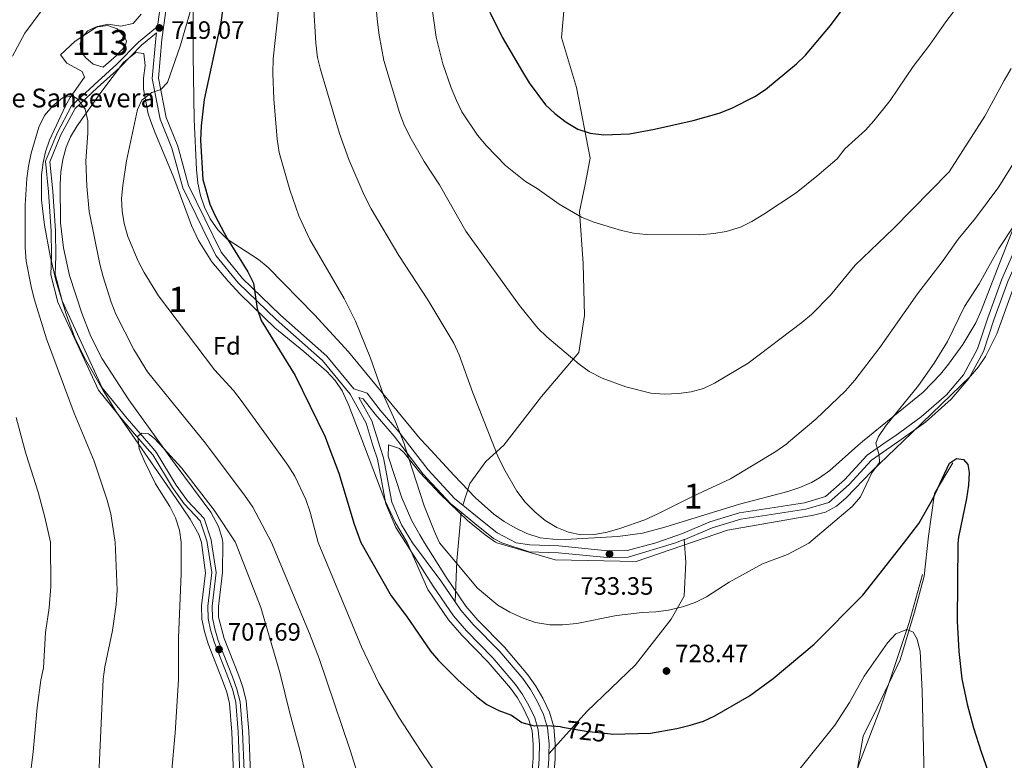
# Model space of a CAD drawing. Extents: x 566644 to 573526, y 724332 to 729030.
# Drawn here: x 567129 to 567522, y 726528 to 726824 of the extents above; entities that cross this region are included whole.
import ezdxf
from ezdxf.enums import TextEntityAlignment as Align

# ---------------------------------------------------------------- set-up
doc = ezdxf.new("R2010")
doc.units = 0
doc.header["$MEASUREMENT"] = 0
doc.linetypes.add('DGN Style 3', pattern=[111.34716600000002, 79.53369, -31.813476])
doc.linetypes.add('DGN Style 5', pattern=[55.673583, 23.860107, -31.813476])
for name, color, linetype in [('Nivel 11', 7, 'Continuous'), ('Nivel 12', 7, 'Continuous'), ('Nivel 21', 7, 'Continuous'), ('Nivel 22', 7, 'Continuous'), ('Nivel 35', 7, 'Continuous'), ('Nivel 37', 7, 'Continuous'), ('Nivel 4', 7, 'Continuous'), ('Nivel 41', 7, 'Continuous'), ('Nivel 43', 7, 'Continuous'), ('Nivel 48', 7, 'Continuous'), ('Nivel 5', 7, 'Continuous'), ('Nivel 51', 7, 'Continuous'), ('Nivel 57', 7, 'Continuous'), ('Nivel 7', 7, 'Continuous')]:
    doc.layers.add(name, color=color, linetype=linetype)
doc.styles.add('Style-arial', font='arial.shx', dxfattribs={"bigfont": 'arialbig.shx'})
doc.styles.add('Style-ariali', font='ariali.shx', dxfattribs={"bigfont": 'arialibig.shx'})
doc.styles.add('Style-arialn', font='arialn.shx', dxfattribs={"bigfont": 'arialnbig.shx'})
doc.styles.add('Style-times', font='times.shx', dxfattribs={"bigfont": 'timesbig.shx'})

# ---------------------------------------------------------------- blocks, each defined once
blk = doc.blocks.new('5PATER')
at = {"layer": 'Nivel 7', "linetype": 'Continuous', "lineweight": 0}
h = blk.add_hatch(color=53, dxfattribs=at)
edge = h.paths.add_edge_path()
edge.add_ellipse((1.001171767711639e-08, 1.001171767711639e-08), major_axis=(-1.095731442372465, -1.110710699892244), ratio=0.9994222409660318, start_angle=0, end_angle=360)

msp = doc.modelspace()

# ---------------------------------------------------------------- linework, layer by layer
at = {"layer": 'Nivel 11', "color": 142, "linetype": 'DGN Style 3', "lineweight": 13}
msp.add_polyline3d([(567489.6950000001, 726602.0760000001, 722.862), (567484.392, 726583.004, 721.0310000000001), (567476.611, 726559.8049999999, 718.974), (567472.639, 726548.101, 718.434), (567464.5660000001, 726526.923, 717.606), (567451.675, 726491.3090000001, 714.839), (567446.2749999999, 726472.081, 713.711), (567439.267, 726454.6969999999, 712.143), (567434.196, 726440.666, 710.736), (567432.04, 726432.861, 710.184), (567431.0689999999, 726427.959, 710.03), (567429.666, 726418.061, 709.748), (567428.507, 726406.1540000001, 709.0070000000001), (567428.0220000001, 726393.913, 708.288), (567428.3600000001, 726383.922, 707.799), (567431.412, 726365.844, 706.1510000000001), (567434.0009999999, 726347.2990000001, 704.62), (567435.8049999999, 726337.476, 704.267), (567437.585, 726329.8910000001, 703.854), (567442.7749999999, 726313.53, 701.99), (567447.294, 726295.0220000001, 700.0260000000001), (567452.584, 726273.379, 698.361)], dxfattribs=at)
at = {"layer": 'Nivel 12', "color": 142, "linetype": 'Continuous', "lineweight": 0, "elevation": 717.635, "flags": 128}
msp.add_lwpolyline([(567171.267, 726816.413), (567172, 726814.9110000001), (567171.4839999999, 726812.923), (567167.963, 726809.219), (567162.6880000001, 726804.534), (567158.7139999999, 726805.8160000001), (567155.7479999999, 726808.334), (567153.7779999999, 726810.8430000001), (567153.5590000001, 726814.084), (567154.3289999999, 726816.568), (567156.5930000001, 726819.038), (567159.5959999999, 726820.5050000001), (567164.585, 726821.2069999999), (567168.31, 726819.9269999999), (567171.267, 726816.413)], dxfattribs=at)
at = {"layer": 'Nivel 21', "color": 7, "linetype": 'Continuous', "lineweight": 0}
for points in [[(567262.6669999999, 726676.2339999999, 727.871), (567251.946, 726689.2960000001, 726.404), (567233.412, 726705.6570000001, 725.644), (567218.3500000001, 726720.244, 724.883), (567209.727, 726730.7849999999, 724.883), (567196.767, 726757.31, 723.363), (567192.4269999999, 726773.0430000001, 723.363), (567187.7990000001, 726784.5449999999, 721.843), (567184.7039999999, 726800.267, 720.322), (567186.091, 726815.699, 718.802), (567188.223, 726830.8759999999, 718.802), (567192.361, 726847.5279999999, 718.802), (567196.533, 726867.9169999999, 719.562), (567202.828, 726902.486, 719.562), (567204.203, 726916.673, 720.322), (567206.538, 726926.865, 720.322), (567210.9140000001, 726942.27, 721.082), (567216.051, 726959.162, 721.082), (567218.9140000001, 726972.588, 721.082), (567221.537, 726987.013, 721.082), (567224.4210000001, 727002.6799999999, 721.843)], [(567183.97, 726818.328, 718.395), (567177.9180000001, 726813.337, 718.395), (567169.3929999999, 726804.4739999999, 717.635), (567160.3130000001, 726796.3030000001, 717.635), (567151.493, 726788.1240000001, 716.115), (567145.842, 726777.5519999999, 714.594), (567141.453, 726766.8630000001, 714.594), (567142.5490000001, 726755.0530000001, 713.8340000000001), (567143.656, 726739.2820000001, 713.8340000000001), (567143.815, 726729.2180000001, 713.8340000000001), (567143.506, 726721.959, 713.8340000000001), (567146.2890000001, 726711.3740000001, 713.0740000000001), (567162.256, 726676.686, 711.553), (567172.199, 726664.3319999999, 710.793), (567182.595, 726652.389, 710.116)], [(567480.256, 726655.3300000001, 729.383), (567490.8049999999, 726662.9680000001, 728.631), (567501.0800000001, 726672.0460000001, 727.871), (567508.1799999999, 726680.307, 727.871), (567513.997, 726691.1680000001, 727.871), (567518.1540000001, 726703.7620000001, 728.631), (567523.7309999999, 726719.037, 729.391), (567530.8489999999, 726735.152, 730.912), (567537.49, 726752.787, 732.432), (567539.6300000001, 726757.73, 732.6510000000001), (567543.994, 726744.6680000001, 733.952), (567550.797, 726725.925, 733.952), (567554.3629999999, 726715.142, 735.4730000000001), (567556.45, 726702.132, 736.993), (567559.95, 726676.723, 736.993), (567562.6640000001, 726656.1440000001, 738.351)], [(567273.0730000001, 726653.283, 727.924), (567269.895, 726663.473, 727.924), (567264.7420000001, 726672.831, 727.871), (567266.48, 726672.271, 727.871), (567271.2050000001, 726666.0800000001, 728.631), (567278.8500000001, 726657.287, 729.391), (567281.8589999999, 726653.3700000001, 729.7860000000001)], [(567273.0730000001, 726653.283, 727.924), (567274.493, 726648.733, 727.924), (567277.818, 726631.0160000001, 727.164), (567281.7220000001, 726622.0120000001, 727.924), (567286.1780000001, 726614.8400000001, 727.924), (567297.497, 726599.5660000001, 728.166), (567303.21, 726591.203, 728.489)], [(567281.8589999999, 726653.3700000001, 729.7860000000001), (567290.442, 726642.2069999999, 730.912), (567301.2550000001, 726630.425, 731.672), (567305.5, 726626.986, 732.33)], [(567394.5760000001, 726616.0419999999, 733.192), (567394.783, 726616.1159999999, 733.192), (567405.7350000001, 726620.727, 733.192), (567417.1710000001, 726624.2620000001, 733.192), (567443.085, 726628.254, 731.672), (567452.301, 726630.8740000001, 730.912), (567460.3800000001, 726638.013, 730.1510000000001), (567469.334, 726647.78, 729.391), (567480.256, 726655.3300000001, 729.383)], [(567182.595, 726652.389, 710.116), (567183.8629999999, 726650.9340000001, 710.033), (567191.7579999999, 726637.837, 710.033), (567196.3219999999, 726631.4709999999, 709.273), (567202.9210000001, 726624.4909999999, 709.273), (567205.7609999999, 726615.977, 709.273), (567205.902, 726614.9610000001, 709.273), (567207.774, 726602.9369999999, 709.165), (567206.1540000001, 726589.48, 708.0740000000001), (567206.25, 726584.7990000001, 708.023), (567207.193, 726580.477, 707.974), (567208.6359999999, 726575.8130000001, 707.78), (567214.317, 726561.267, 707.342), (567216.0260000001, 726556.4299999999, 707.242), (567217.3189999999, 726551.3670000001, 707.148), (567218.2609999999, 726539.4780000001, 706.739), (567219.565, 726508.112, 704.866)], [(567305.5, 726626.986, 732.33), (567311.05, 726622.493, 733.192), (567318.432, 726616.5279999999, 733.192), (567321.834, 726614.787, 733.192), (567332.713, 726611.229, 733.192), (567344.3700000001, 726610.8389999999, 733.3580000000001), (567363.8859999999, 726608.8659999999, 733.3580000000001), (567372.2050000001, 726609.024, 733.325), (567390.753, 726614.683, 733.192), (567394.5760000001, 726616.0419999999, 733.192)], [(567303.21, 726591.203, 728.489), (567305.452, 726587.9240000001, 728.616), (567310.3929999999, 726582.2, 728.689), (567320.9709999999, 726571.4199999999, 728.123), (567330.212, 726560.5900000001, 727.391), (567333.273, 726556.2450000001, 727.099), (567335.9450000001, 726551.6270000001, 726.782), (567338.463, 726546.311, 726.371), (567340.0179999999, 726540.9099999999, 725.885), (567340.6170000001, 726534.533, 725.17), (567340.5419999999, 726530.548, 724.679)], [(567340.5419999999, 726530.548, 724.679), (567340.504, 726528.506, 724.428), (567339.443, 726514.621, 723.03)]]:
    msp.add_polyline3d(points, dxfattribs=at)
at = {"layer": 'Nivel 21', "color": 7, "linetype": 'DGN Style 3', "lineweight": 0}
for points in [[(567372.014, 726894.71, 758.109), (567360.537, 726880.7220000001, 757.846), (567354.2250000001, 726865.3900000001, 757.225), (567350.7820000001, 726844.409, 755.809), (567346.4780000001, 726826.9240000001, 755), (567345.6170000001, 726816.4340000001, 753.469), (567351.6429999999, 726796.5279999999, 751.712), (567357.094, 726768.284, 748.532), (567355.091, 726757.73, 746.939), (567352.7960000001, 726746.966, 745.241), (567354.23, 726726.2450000001, 743.273), (567354.804, 726705.524, 741.575), (567352.5090000001, 726690.723, 740.339), (567337.5889999999, 726673.2309999999, 737.8580000000001), (567325.825, 726657.892, 735.803), (567322.531, 726653.7720000001, 735.8000000000001)], [(567180.3019999999, 726652.3670000001, 710.174), (567170.862, 726663.213, 710.793), (567160.763, 726675.7609999999, 711.553), (567144.642, 726710.784, 713.0740000000001), (567141.753, 726721.771, 713.8340000000001), (567142.071, 726729.2420000001, 713.8340000000001), (567141.913, 726739.2080000001, 713.8340000000001), (567140.811, 726754.912, 713.8340000000001), (567139.6769999999, 726767.129, 714.594), (567144.263, 726778.297, 714.594), (567150.0930000001, 726789.2039999999, 716.115), (567159.1370000001, 726797.591, 717.635), (567168.1799999999, 726805.729, 717.635), (567176.7309999999, 726814.619, 718.395), (567184.3289999999, 726820.8840000001, 718.395), (567185.7990000001, 726831.345, 718.802), (567189.956, 726848.0719999999, 718.802), (567191.618, 726856.196, 718.432)], [(567270.496, 726653.2579999999, 727.924), (567267.615, 726662.5009999999, 727.924), (567261.2280000001, 726674.102, 727.164), (567250.166, 726687.5789999999, 726.404), (567231.7379999999, 726703.8459999999, 725.644), (567216.5320000001, 726718.5719999999, 724.883), (567207.6370000001, 726729.4450000001, 724.883), (567194.4510000001, 726756.433, 723.363), (567190.087, 726772.2520000001, 723.363), (567185.425, 726783.8400000001, 721.843), (567182.217, 726800.1359999999, 720.322), (567183.6410000001, 726815.98, 718.802), (567183.97, 726818.328, 718.395)], [(567475.619, 726655.284, 729.391), (567478.645, 726657.375, 729.391), (567489.1780000001, 726665.0009999999, 728.631), (567499.2239999999, 726673.8770000001, 727.871), (567506.0220000001, 726681.787, 727.871), (567511.598, 726692.1980000001, 727.871), (567515.6969999999, 726704.6159999999, 728.631), (567521.318, 726720.01, 729.391), (567528.4410000001, 726736.1370000001, 730.912)], [(567262.6669999999, 726676.2339999999, 727.871), (567268.054, 726674.497, 727.871), (567273.223, 726667.7239999999, 728.631), (567280.865, 726658.935, 729.391), (567285.1170000001, 726653.402, 729.95)], [(567270.496, 726653.2579999999, 727.924), (567272.0959999999, 726648.1359999999, 727.924), (567275.446, 726630.2890000001, 727.164), (567279.5320000001, 726620.865, 727.924), (567283.2720000001, 726614.845, 727.924), (567294.351, 726597.4880000001, 728.166), (567302.459, 726585.621, 728.616), (567307.618, 726579.645, 728.689), (567318.1880000001, 726568.8729999999, 728.123), (567327.23, 726558.2760000001, 727.391), (567330.094, 726554.2110000001, 727.099), (567332.604, 726549.8729999999, 726.782), (567334.9240000001, 726544.9739999999, 726.371), (567336.297, 726540.206, 725.885), (567336.8430000001, 726534.392, 725.17), (567336.736, 726528.686, 724.428), (567335.679, 726514.848, 723.03)], [(567285.1170000001, 726653.402, 729.95), (567292.436, 726643.8829999999, 730.912), (567303.0419999999, 726632.3260000001, 731.672), (567306.1869999999, 726629.7779999999, 732.167)], [(567306.1869999999, 726629.7779999999, 732.167), (567312.686, 726624.5160000001, 733.192), (567319.8570000001, 726618.7209999999, 733.192), (567327.564, 726614.7779999999, 733.192), (567332.9639999999, 726613.966, 733.192), (567344.5549999999, 726613.578, 733.3580000000001), (567363.9990000001, 726611.612, 733.3580000000001), (567371.8200000001, 726611.7609999999, 733.325), (567382.8200000001, 726614.6950000001, 733.192), (567383.595, 726614.899, 733.192), (567393.842, 726618.5419999999, 733.192), (567404.845, 726623.175, 733.192), (567416.5860000001, 726626.804, 733.192), (567442.53, 726630.801, 731.672), (567451.0220000001, 726633.2150000001, 730.912), (567458.5560000001, 726639.872, 730.1510000000001), (567467.615, 726649.754, 729.391), (567475.619, 726655.284, 729.391)], [(567306.1869999999, 726629.7779999999, 732.167), (567308.979, 726638.399, 732.883), (567315.381, 726647.216, 734.237), (567322.531, 726653.7720000001, 735.8000000000001)], [(567180.3019999999, 726652.3670000001, 710.174), (567182.4480000001, 726649.9040000001, 710.033), (567190.301, 726636.878, 710.033), (567194.9739999999, 726630.3589999999, 709.273), (567201.389, 726623.574, 709.273), (567204.0560000001, 726615.578, 709.273), (567204.1410000001, 726614.9639999999, 709.273), (567206.0279999999, 726602.9070000001, 709.165), (567204.422, 726589.567, 708.0740000000001), (567204.524, 726584.595, 708.023), (567205.5190000001, 726580.037, 707.974), (567207.0020000001, 726575.2420000001, 707.78), (567212.696, 726560.665, 707.342), (567214.369, 726555.9269999999, 707.242), (567215.6070000001, 726551.0830000001, 707.148), (567216.534, 726539.3740000001, 706.739), (567217.842, 726507.9240000001, 704.866)], [(567501.7180000001, 726646.69, 725), (567494.514, 726634.4920000001, 725.047), (567492.1129999999, 726617.415, 725), (567490.3119999999, 726601.463, 724.815), (567486.517, 726587.044, 721.756), (567480.7139999999, 726568.0889999999, 720), (567471.5360000001, 726548.871, 720), (567465.933, 726537.611, 720), (567463.7320000001, 726524.662, 717.462), (567460.531, 726509.0860000001, 715), (567453.128, 726499.5150000001, 715), (567447.325, 726480.186, 715), (567439.138, 726452.1470000001, 711.804), (567433.736, 726435.257, 710), (567430.534, 726419.118, 710), (567427.1329999999, 726406.544, 710), (567426.132, 726394.534, 710), (567428.74, 726375.311, 707.987), (567433.7420000001, 726356.3559999999, 705), (567435.1429999999, 726339.467, 705), (567436.943, 726328.0190000001, 705), (567441.345, 726314.882, 702.884), (567447.7479999999, 726297.6170000001, 700), (567455.737, 726269.05, 697.193)], [(567303.21, 726591.203, 728.489), (567303.7760000001, 726607.635, 730.089), (567304.977, 726620.7660000001, 731.338), (567305.5, 726626.986, 732.33)], [(567340.5419999999, 726530.548, 724.679), (567355.7490000001, 726547.5090000001, 725.9060000000001), (567375.158, 726566.087, 728.506), (567389.3640000001, 726584.291, 729.753), (567394.567, 726593.487, 730.496), (567395.1669999999, 726606.9990000001, 732.09), (567394.5760000001, 726616.0419999999, 733.192)]]:
    msp.add_polyline3d(points, dxfattribs=at)
at = {"layer": 'Nivel 22', "color": 30, "linetype": 'DGN Style 5', "lineweight": 30, "elevation": 725, "flags": 128}
msp.add_lwpolyline([(567346.0590000001, 726541.2479999999), (567355.3910000001, 726539.568), (567365.0900000001, 726538.5190000001)], dxfattribs=at)
at = {"layer": 'Nivel 35', "color": 92, "linetype": 'DGN Style 3', "lineweight": 0, "extrusion": (-0.249481768268828, 0.005402164273537615, 0.9683644272290367), "elevation": -136890.9239375769, "flags": 128}
msp.add_lwpolyline([(-738763.689969044, 534151.0336104704), (-738764.1980881244, 534151.0336104701), (-738763.7402564688, 534152.6686172518)], dxfattribs=at)
at = {"layer": 'Nivel 35', "color": 92, "linetype": 'DGN Style 3', "lineweight": 0}
for points in [[(567291.828, 726653.4680000001, 736.203), (567289.206, 726656.328, 736.006), (567260.55, 726691.023, 733.436), (567247.0819999999, 726705.797, 732.397), (567228.473, 726724.635, 731.1560000000001), (567224.692, 726727.794, 730.951), (567212.1710000001, 726735.977, 730.515), (567208.486, 726739.622, 730.398), (567205.3899999999, 726744.095, 730.342), (567203.1259999999, 726748.673, 730.374), (567201.506, 726753.442, 730.434), (567200.456, 726758.3400000001, 730.464), (567199.872, 726763.8200000001, 730.395), (567198.973, 726783.7609999999, 729.126), (567198.6200000001, 726809.3570000001, 728.423), (567198.6669999999, 726837.3659999999, 727.688), (567199.4280000001, 726853.2, 727.155), (567200.4070000001, 726863.1370000001, 726.6), (567202.483, 726879.01, 725.8340000000001), (567205.348, 726898.8030000001, 725.696), (567207.4410000001, 726910.415, 725.8340000000001), (567214.9240000001, 726945.534, 726.594), (567222.3929999999, 726979.0959999999, 728.115), (567230.2679999999, 727022.929, 728.875)], [(567555.5290000001, 726991.756, 752.957), (567559.588, 726982.351, 752.77), (567560.9439999999, 726977.605, 752.6220000000001), (567561.142, 726974.44, 752.441), (567559.781, 726954.6070000001, 750.241), (567558.592, 726933.321, 749.448), (567559.5719999999, 726885.6699999999, 746.817), (567559.4450000001, 726867.3160000001, 745.514), (567558.6669999999, 726857.3759999999, 744.388), (567556.858, 726846.4979999999, 743.319), (567550.6969999999, 726819.7749999999, 741.798), (567544.9569999999, 726795.456, 741.211), (567540.078, 726778.0320000001, 740.029), (567535.067, 726763.932, 738.976), (567520.676, 726726.95, 736.145), (567512.923, 726707.0860000001, 734.957), (567510.899, 726702.534, 734.686), (567505.827, 726693.915, 734.267), (567500.0660000001, 726686.0160000001, 734.2330000000001), (567496.8800000001, 726682.131, 734.36), (567489.959, 726674.9450000001, 734.7760000000001), (567465.723, 726655.186, 736.355)], [(567177.8470000001, 726825.6810000001, 723.519), (567174.699, 726821.973, 723.519), (567169.763, 726821.01, 723.519), (567164.6880000001, 726821.7390000001, 723.519), (567160.365, 726820.8589999999, 723.519), (567151.5689999999, 726814.9680000001, 723.519), (567145.625, 726809.4720000001, 723.519), (567148.156, 726806.1939999999, 723.335), (567154.307, 726802.8319999999, 722.963), (567155.1980000001, 726800.665, 722.759), (567149.5120000001, 726792.5419999999, 722.201), (567147.6200000001, 726789.213, 721.999), (567141.3200000001, 726775.5249999999, 721.429), (567139.679, 726770.7949999999, 721.316), (567138.6939999999, 726766.564, 721.239), (567138.0889999999, 726761.604, 721.2), (567138.092, 726751.561, 721.269), (567139.2790000001, 726741.5519999999, 721.279), (567141.537, 726729.342, 721.005), (567143.744, 726719.6030000001, 720.743), (567147.862, 726705.9780000001, 720.331), (567151.392, 726696.6359999999, 720.028), (567155.1089999999, 726688.878, 719.718), (567162.547, 726675.8300000001, 719.048), (567167.798, 726667.355, 718.565), (567178.111, 726652.345, 717.706)], [(567186.9539999999, 726652.432, 715.378), (567172.8859999999, 726671.895, 716.067), (567162.2649999999, 726688.189, 716.678), (567157.7320000001, 726697.081, 717.224), (567154.1259999999, 726706.3929999999, 717.905), (567149.2949999999, 726721.5190000001, 718.556), (567146.79, 726732.548, 718.958), (567145.6059999999, 726742.5050000001, 719.323), (567145.51, 726757.794, 719.968), (567145.807, 726762.7960000001, 720.293), (567146.517, 726767.753, 720.647), (567147.8500000001, 726772.615, 720.987), (567149.685, 726776.7390000001, 721.239), (567152.3189999999, 726781.1359999999, 721.482), (567161.7620000001, 726794.425, 722.2090000000001), (567170.8200000001, 726806.439, 722.759), (567175.756, 726810.5020000001, 722.734), (567178.95, 726810.101, 722.759), (567179.4950000001, 726805.247, 723.004), (567178.8119999999, 726800.1400000001, 723.2760000000001), (567178.8189999999, 726795.7790000001, 723.519), (567180.652, 726785.966, 724.105), (567181.507, 726783.298, 724.28), (567183.3319999999, 726778.6329999999, 724.871), (567188.9979999999, 726764.99, 727.7090000000001), (567190.8500000001, 726760.4169999999, 728.0790000000001), (567197.9140000001, 726741.4140000001, 728.081), (567200.679, 726735.362, 728.081), (567206.0930000001, 726726.9340000001, 728.081), (567212.5290000001, 726719.1359999999, 728.081), (567217.348, 726713.9439999999, 728.2090000000001), (567231.196, 726700.6370000001, 729.601), (567242.7720000001, 726691.132, 730.282), (567251.798, 726683.2479999999, 730.823), (567255.233, 726679.581, 731.014), (567258.04, 726675.467, 731.115), (567260.6699999999, 726669.6159999999, 731.121), (567266.9099999999, 726653.2220000001, 731.121)], [(567481.9299999999, 726655.3459999999, 734.039), (567493.2080000001, 726666.244, 733.238), (567508.7779999999, 726681.283, 733.402), (567512.0760000001, 726685.007, 733.614), (567514.8659999999, 726689.142, 733.8720000000001), (567519.3049999999, 726698.233, 734.4350000000001), (567537.419, 726748.5930000001, 736.443), (567541.0719999999, 726746.4280000001, 736.429), (567542.9720000001, 726742.9369999999, 736.443), (567547.611, 726728.663, 737.015), (567551.4439999999, 726713.5530000001, 737.479), (567554.78, 726698.9410000001, 737.885), (567556.118, 726691.1840000001, 738.089), (567560.0900000001, 726660.629, 738.965), (567560.817, 726656.1259999999, 739.356)], [(567266.9099999999, 726653.2220000001, 731.121), (567275.0530000001, 726631.8360000001, 731.121), (567279.308, 726622.7779999999, 731.121), (567284.057, 726614.844, 731.121), (567292.264, 726596.1089999999, 731.363), (567300.4739999999, 726584.094, 731.813), (567305.777, 726577.95, 731.886), (567316.342, 726567.1840000001, 731.32), (567325.253, 726556.7409999999, 730.588), (567327.986, 726552.862, 730.296), (567330.388, 726548.71, 729.979), (567332.577, 726544.087, 729.568), (567333.8289999999, 726539.7390000001, 729.082), (567334.3400000001, 726534.298, 728.367), (567334.237, 726528.804, 727.625), (567333.183, 726514.997, 726.227)], [(567338.1599999999, 726552.79, 730.998), (567335.381, 726557.5930000001, 731.315), (567332.189, 726562.1240000001, 731.607), (567322.8160000001, 726573.108, 732.339), (567312.233, 726583.8940000001, 732.905), (567307.436, 726589.45, 732.832), (567299.534, 726601.0150000001, 732.3820000000001), (567290.973, 726614.8330000001, 732.14), (567289.003, 726617.9990000001, 731.99), (567285.9180000001, 726623.5349999999, 731.881), (567281.8770000001, 726632.743, 731.881), (567276.456, 726649.298, 731.881), (567276.531, 726653.317, 731.881)], [(567278.115, 726653.3330000001, 732.289), (567280.878, 726652.473, 733.004), (567282.7409999999, 726650.655, 733.402), (567288.9920000001, 726642.8670000001, 734.04), (567297.3019999999, 726634.074, 734.706), (567308.125, 726623.723, 735.494), (567315.1030000001, 726617.9480000001, 735.909), (567319.2550000001, 726615.0900000001, 736.112), (567319.777, 726614.79, 736.04), (567343.0279999999, 726607.963, 735.735), (567375.4240000001, 726607.3589999999, 735.682), (567411.845, 726619.835, 735.682), (567446.1159999999, 726625.865, 735.682), (567450.9890000001, 726627.0689999999, 735.682), (567455.3530000001, 726629.446, 735.682), (567459.176, 726632.79, 735.6030000000001), (567469.507, 726643.341, 734.922), (567481.9299999999, 726655.3459999999, 734.039)], [(567465.723, 726655.186, 736.355), (567463.8570000001, 726653.665, 736.477), (567452.6300000001, 726643.7010000001, 736.993), (567448.602, 726640.7350000001, 737.139), (567445.3500000001, 726638.8870000001, 737.237), (567440.696, 726636.8700000001, 737.36), (567435.9510000001, 726635.2490000001, 737.4830000000001), (567416.6440000001, 726630.1980000001, 737.965), (567386.7790000001, 726621, 738.687), (567377.9780000001, 726618.6170000001, 738.784), (567368.05, 726617.244, 738.581), (567347.068, 726616.159, 737.819), (567342.095, 726616.2150000001, 737.619), (567337.1229999999, 726616.835, 737.42), (567331.817, 726618.44, 737.237), (567327.067, 726620.696, 737.158), (567322.702, 726623.311, 737.186), (567318.6540000001, 726626.2339999999, 737.267), (567311.2309999999, 726632.8, 737.384), (567302.6950000001, 726641.6229999999, 737.017), (567291.828, 726653.4680000001, 736.203)], [(567178.111, 726652.345, 717.706), (567191.7579999999, 726632.49, 716.569), (567197.4140000001, 726624.2860000001, 716.734), (567200.8589999999, 726618.085, 716.678), (567201.9780000001, 726614.967, 716.494), (567203.504, 726602.862, 716.386), (567201.9180000001, 726589.6910000001, 715.295), (567202.0290000001, 726584.2990000001, 715.244), (567203.0989999999, 726579.399, 715.195), (567204.6399999999, 726574.416, 715.001), (567210.352, 726559.7930000001, 714.563), (567211.9739999999, 726555.199, 714.463), (567213.131, 726550.6710000001, 714.369), (567214.038, 726539.223, 713.96), (567215.351, 726507.6510000001, 712.087)], [(567222.0549999999, 726508.3840000001, 711.053), (567220.756, 726539.628, 712.926), (567219.794, 726551.7779999999, 713.335), (567218.4199999999, 726557.1570000001, 713.429), (567216.6599999999, 726562.138, 713.529), (567210.997, 726576.638, 713.967), (567208.744, 726585.0930000001, 714.21), (567208.6570000001, 726589.355, 714.261), (567210.297, 726602.98, 715.352), (567210.4310000001, 726614.9539999999, 715.46), (567210.1429999999, 726616.4950000001, 715.527), (567208.6529999999, 726621.327, 715.744), (567205.612, 726627.0719999999, 715.917), (567191.463, 726646.196, 715.157), (567186.9539999999, 726652.432, 715.378)], [(567341.9380000001, 726514.4709999999, 727.246), (567343.0020000001, 726528.3870000001, 728.644), (567343.119, 726534.6259999999, 729.386), (567342.4850000001, 726541.3759999999, 730.101), (567340.8090000001, 726547.1969999999, 730.587), (567338.1599999999, 726552.79, 730.998)]]:
    msp.add_polyline3d(points, dxfattribs=at)
at = {"layer": 'Nivel 4', "color": 30, "linetype": 'Continuous', "lineweight": 30, "flags": 128}
for points, elevation in [([(567232.4210000001, 726995.467), (567229.0320000001, 726974.797), (567221.6740000001, 726939.1089999999), (567219.943, 726923.5519999999), (567217.446, 726907.6410000001), (567214.446, 726881.5260000001), (567212.341, 726844.4410000001), (567211.149, 726833.122), (567209.679, 726822.361), (567202.994, 726791.659), (567201.7490000001, 726781.1499999999), (567201.544, 726775.4820000001), (567202.5109999999, 726759.801), (567205.2069999999, 726749.9909999999), (567207.382, 726745.2409999999), (567212.1810000001, 726736.1869999999), (567220.459, 726722.936), (567222.6939999999, 726718.4610000001), (567224.1769999999, 726708.209), (567225.6840000001, 726703.439), (567239.361, 726681.574), (567251.267, 726657.0249999999), (567252.7660000001, 726653.0819999999)], 725), ([(567316.967, 726826.5549999999), (567321.9110000001, 726816.601), (567329.9809999999, 726802.784), (567332.7509999999, 726798.3389999999), (567339.2660000001, 726789.5290000001), (567342.8940000001, 726786.091), (567347.4299999999, 726782.5970000001), (567352.173, 726779.8759999999), (567357.0549999999, 726778.199), (567362.47, 726777.6270000001), (567372.7919999999, 726778.0549999999), (567382.663, 726779.8459999999), (567398.0889999999, 726783.31), (567408.5220000001, 726786.2180000001), (567413.6340000001, 726788.2609999999), (567422.8189999999, 726792.9439999999), (567426.996, 726795.6950000001), (567439.3300000001, 726805.9839999999), (567442.935, 726809.4480000001), (567452.942, 726821.165), (567462.8389999999, 726834.568)], 750), ([(567252.7660000001, 726653.0819999999), (567256.7509999999, 726642.608), (567262.885, 726622.2779999999), (567265.554, 726614.871), (567277.6470000001, 726593.561), (567283.689, 726585.4950000001), (567293.307, 726571.608), (567296.514, 726567.7720000001), (567304.1740000001, 726560.1499999999), (567311.8430000001, 726553.368), (567315.8119999999, 726550.328), (567320.585, 726547.844), (567325.5989999999, 726546.01), (567329.8219999999, 726543.0419999999), (567334.649, 726541.7239999999), (567339.825, 726541.828), (567345.091, 726541.422), (567346.0590000001, 726541.2479999999)], 725), ([(567365.0900000001, 726538.5190000001), (567365.777, 726538.4450000001), (567381.1300000001, 726538.8300000001), (567391.5959999999, 726540.682), (567396.8999999999, 726541.9850000001), (567402.257, 726543.612), (567406.8060000001, 726545.686), (567420.6840000001, 726553.74), (567430.077, 726560.604), (567446.479, 726574.3289999999), (567465.817, 726593.902), (567482.111, 726614.5449999999), (567488.1939999999, 726622.531), (567493.6070000001, 726632.0050000001), (567500.4979999999, 726646.5819999999), (567503.257, 726648.385), (567506.0619999999, 726648.033), (567507.7420000001, 726646.0590000001), (567508.3, 726642.788), (567507.9750000001, 726637.798), (567507.2150000001, 726632.422), (567504.0149999999, 726617.033), (567503.784, 726614.513), (567503.5419999999, 726583.4950000001), (567504.199, 726571.439), (567505.425, 726560.4890000001), (567507.46, 726550.3470000001), (567510.064, 726540.967), (567513.0419999999, 726531.4169999999), (567518.571, 726515.8289999999)], 725)]:
    msp.add_lwpolyline(points, dxfattribs=dict(at, elevation=elevation))
at = {"layer": 'Nivel 5', "color": 30, "linetype": 'Continuous', "lineweight": 0, "flags": 128}
for points, elevation in [([(567268.9890000001, 727029.7050000001), (567267.213, 726977.1159999999), (567263.686, 726935.3910000001), (567262.179, 726925.379), (567256.8800000001, 726898.165), (567254.746, 726888.125), (567250.7039999999, 726872.557), (567249.6089999999, 726867.1470000001), (567248.31, 726856.8929999999), (567246.7660000001, 726840.507), (567246.584, 726829.916), (567247.4920000001, 726814.206), (567248.2239999999, 726808.5179999999), (567249.4040000001, 726803.659), (567256.952, 726778.067), (567260.781, 726767.719), (567266.821, 726753.507), (567269.6780000001, 726748.047), (567280.74, 726729.399), (567292.203, 726711.7930000001), (567302.622, 726694.3929999999), (567304.7080000001, 726689.848), (567310.25, 726674.638), (567318.4820000001, 726653.7320000001)], 735), ([(567250.652, 727020.1610000001), (567251.027, 726983.1599999999), (567249.7890000001, 726961.527), (567246.9280000001, 726934.321), (567243.9750000001, 726918.4140000001), (567242.26, 726903.3360000001), (567239.77, 726887.0419999999), (567237.03, 726865.909), (567233.922, 726839.8049999999), (567230.5800000001, 726807.885), (567230.3729999999, 726802.1030000001), (567230.7919999999, 726792.02), (567232.1570000001, 726775.9010000001), (567232.9569999999, 726770.538), (567237.1340000001, 726755.6100000001), (567240.7390000001, 726745.21), (567245.2220000001, 726735.767), (567258.872, 726712.247), (567263.338, 726703.1769999999), (567269.331, 726688.4680000001), (567274.5760000001, 726673.7110000001), (567279.1910000001, 726663.4099999999), (567282.8929999999, 726653.973), (567283.0819999999, 726653.382)], 730), ([(567289.7550000001, 726858.273), (567295.6070000001, 726816.5959999999), (567298.288, 726805.952), (567301.578, 726796.3389999999), (567303.639, 726791.2749999999), (567305.7949999999, 726786.7609999999), (567312.068, 726777.4850000001), (567315.6200000001, 726773.2069999999), (567323.1880000001, 726765.3019999999), (567331.1680000001, 726758.9709999999), (567335.8389999999, 726756.1740000001), (567344.729, 726749.9539999999), (567353.6030000001, 726744.7860000001), (567358.4920000001, 726742.696), (567369.513, 726739.4750000001), (567374.3929999999, 726738.3870000001), (567379.3629999999, 726737.756), (567400.712, 726737.6880000001), (567406.3330000001, 726738.2239999999), (567411.2579999999, 726739.075), (567417.0090000001, 726740.7139999999), (567421.53, 726742.987), (567426.3200000001, 726745.878), (567439.264, 726754.51), (567447.5519999999, 726761.095), (567455.5830000001, 726768.074), (567458.6300000001, 726772.0419999999), (567466.9839999999, 726779.398), (567470.304, 726783.1359999999)], 745), ([(567470.304, 726783.1359999999), (567476.797, 726791.2409999999), (567485.8940000001, 726804.889), (567492.5020000001, 726813.3829999999), (567498.986, 726822.662), (567502.01, 726826.6429999999), (567509.2220000001, 726835.0419999999), (567527.868, 726860.274)], 745), ([(567126.5079999999, 726808.997), (567131.4580000001, 726818.2150000001), (567137.8870000001, 726827)], 720), ([(567197.737, 726828.0220000001), (567193.462, 726812.9739999999), (567188.3670000001, 726798.523), (567185.6640000001, 726795.74), (567182.1259999999, 726794.531), (567178.1669999999, 726791.4839999999), (567176.382, 726787.662), (567171.952, 726767.2690000001), (567170.5020000001, 726757.345), (567170.0490000001, 726752.1300000001), (567170.26, 726747.1340000001), (567171.1140000001, 726742.172), (567172.49, 726736.9709999999), (567176.612, 726727.1240000001), (567178.976, 726722.7180000001), (567184.7420000001, 726713.375), (567207.1240000001, 726683.8600000001), (567214.7350000001, 726675.577), (567217.808, 726671.6329999999), (567231.3049999999, 726652.8700000001)], 720), ([(567271.635, 726828.135), (567272.1529999999, 726822.533), (567272.7649999999, 726817.379), (567274.713, 726807.2509999999), (567280.9720000001, 726786.4809999999), (567282.726, 726781.7990000001), (567285.0889999999, 726776.946), (567290.8500000001, 726766.9310000001), (567296.9029999999, 726757.602), (567307.379, 726739.156), (567328.774, 726709.5490000001), (567336.216, 726700.494), (567339.733, 726696.939), (567352.605, 726686.0430000001), (567356.6669999999, 726683.1300000001), (567361.827, 726680.473), (567371.2390000001, 726676.9739999999), (567381.301, 726674.48), (567386.7450000001, 726674.1059999999), (567392.3330000001, 726674.317), (567397.3030000001, 726675.0549999999), (567402.212, 726676.3160000001), (567406.7080000001, 726678.503), (567420.068, 726686.5360000001), (567441.5689999999, 726702.665), (567445.3899999999, 726705.8910000001), (567452.902, 726713.663), (567462.8, 726725.517), (567478.091, 726740.2069999999), (567500.348, 726762.827), (567514.483, 726785.064), (567522.209, 726799.321), (567525.1059999999, 726804.1000000001)], 740), ([(567157.0349999999, 726652.1370000001), (567151.0460000001, 726666.494), (567140.122, 726696.1259999999), (567135.1370000001, 726712.156), (567133.935, 726717.0090000001), (567132.0120000001, 726727.1680000001), (567131.5050000001, 726732.642), (567131.496, 726749.5430000001), (567132.1799999999, 726760.115), (567132.8330000001, 726765.071), (567133.939, 726770.219), (567136.94, 726780.7080000001), (567139.202, 726785.2579999999), (567142.568, 726789.2110000001), (567146.4990000001, 726792.2990000001), (567150.375, 726793.1229999999), (567152.5179999999, 726791.797), (567155.486, 726787.852), (567156.619, 726783.2050000001), (567156.575, 726778.2050000001), (567155.8200000001, 726767.2779999999), (567156.1840000001, 726757.088), (567157.1059999999, 726746.9580000001), (567161.4070000001, 726726.02), (567162.6980000001, 726720.983), (567165.827, 726710.787), (567167.7339999999, 726705.99), (567174.8670000001, 726691.881), (567180.3500000001, 726682.96), (567203.4410000001, 726654.652), (567204.966, 726652.6100000001)], 715), ([(567436.145, 726654.8940000001), (567447.0320000001, 726664.1699999999), (567458.9709999999, 726675.422), (567462.5959999999, 726679.675), (567472.6570000001, 726692.7720000001), (567487.676, 726714.185), (567497.4569999999, 726726.908), (567503.8740000001, 726735.913), (567510.8729999999, 726744.273), (567520.1570000001, 726756.861), (567534.4480000001, 726780.04)], 735), ([(567471.307, 726655.2409999999), (567472.105, 726657.2050000001), (567474.9369999999, 726661.325), (567488.1030000001, 726677.52), (567494.315, 726686.4539999999), (567499.618, 726695.0900000001), (567506.415, 726709.037), (567512.301, 726718.092), (567520.1359999999, 726732.1910000001), (567525.875, 726740.925), (567529.311, 726742.9469999999), (567531.8530000001, 726742.402), (567533.922, 726740.162), (567534.611, 726736.8910000001), (567534.565, 726731.8630000001), (567533.7509999999, 726721.422), (567530.3530000001, 726701.104), (567527.3629999999, 726679.817), (567525.9780000001, 726663.8030000001), (567525.855, 726655.78)], 730), ([(567131.402, 726651.8829999999), (567128.013, 726664.7790000001)], 720), ([(567177.067, 726652.335), (567176.5349999999, 726657.392), (567178.138, 726658.54), (567180.7479999999, 726658.3200000001), (567183.212, 726656.4040000001), (567186.8470000001, 726652.4310000001)], 710), ([(567231.3049999999, 726652.8700000001), (567236.3970000001, 726645.7949999999), (567239.1810000001, 726641.358), (567243.531, 726632.048), (567245.331, 726627.044), (567248.51, 726614.8970000001), (567265.7649999999, 726573.2620000001), (567272.726, 726558.8030000001), (567280.6100000001, 726545.146), (567289.5260000001, 726531.4469999999), (567296.004, 726522.122)], 720), ([(567283.0819999999, 726653.382), (567290.7930000001, 726629.592), (567294.73, 726619.591), (567296.9210000001, 726614.824), (567312.105, 726596.621), (567320.156, 726589.94), (567325.0009999999, 726587.068), (567330.317, 726584.6740000001), (567335.226, 726583.041), (567340.935, 726582.0320000001), (567345.935, 726582.081), (567351.6980000001, 726582.648), (567367.5860000001, 726585.7919999999), (567377.8330000001, 726586.979), (567383.308, 726587.21), (567388.2579999999, 726587.9110000001), (567393.8360000001, 726589.24), (567398.9850000001, 726590.9639999999), (567403.4380000001, 726593.2380000001), (567412.446, 726599.0449999999), (567425.841, 726606.375), (567435.7960000001, 726610.158), (567444.3360000001, 726614.602), (567461.663, 726629.2860000001), (567464.878, 726633.1159999999), (567469.4909999999, 726642.666), (567472.467, 726646.8189999999), (567472.429, 726649.7579999999), (567471.0320000001, 726654.5630000001), (567471.307, 726655.2409999999)], 730), ([(567318.4820000001, 726653.7320000001), (567320.2209999999, 726649.321), (567322.5220000001, 726644.466), (567327.797, 726635.338), (567331.132, 726630.979), (567334.9809999999, 726627.1400000001), (567339.06, 726623.6680000001), (567343.744, 726620.8770000001), (567348.429, 726619.006), (567353.3189999999, 726617.949), (567358.7069999999, 726618.037), (567363.78, 726618.9909999999), (567368.882, 726620.4510000001), (567378.8589999999, 726624.013), (567383.7309999999, 726626.1880000001), (567398.128, 726633.381), (567413.077, 726640.291), (567431.135, 726651.162), (567435.4739999999, 726654.3219999999), (567436.145, 726654.8940000001)], 735), ([(567126.2690000001, 726345.1769999999), (567135.5549999999, 726364.355), (567137.494, 726369.2690000001), (567146.443, 726395.4510000001), (567147.7609999999, 726400.963), (567150.503, 726432.9199999999), (567153.575, 726456.067), (567156.926, 726475.365), (567159.8289999999, 726497.9240000001), (567160.935, 726514.507), (567160.9909999999, 726522.23), (567162.729, 726560.381), (567163.317, 726565.354), (567166.396, 726579.7409999999), (567167.925, 726590.1340000001), (567168.2220000001, 726595.8300000001), (567167.423, 726615.0190000001), (567167.365, 726615.8), (567165.6980000001, 726626.3289999999), (567164.311, 726631.7620000001), (567159.033, 726647.3530000001), (567157.0349999999, 726652.1370000001)], 715), ([(567127.922, 726488.8859999999), (567132.8870000001, 726516.212), (567134.7609999999, 726531.368), (567136.324, 726549.0959999999), (567137.8430000001, 726559.997), (567138.8670000001, 726564.8940000001), (567139.717, 726578.932), (567141.0970000001, 726588.8330000001), (567141.834, 726597.371), (567141.638, 726615.058), (567139.4480000001, 726624.953), (567136.7180000001, 726635.02), (567131.8929999999, 726650.0179999999), (567131.402, 726651.8829999999)], 720), ([(567189.8929999999, 726522.706), (567191.4280000001, 726538.986), (567192.754, 726560.044), (567192.7379999999, 726576.8090000001), (567193.848, 726602.247), (567193.8, 726614.979), (567193.1950000001, 726619.808), (567191.5430000001, 726624.7860000001), (567189.24, 726629.2250000001), (567183.504, 726638.378), (567179.064, 726647.588), (567177.067, 726652.335)], 710), ([(567186.8470000001, 726652.4310000001), (567193.881, 726644.7479999999), (567206.9169999999, 726627.8459999999), (567215.4210000001, 726615.1640000001), (567215.5390000001, 726614.9469999999), (567225.584, 726589.0249999999), (567233.193, 726563.058), (567237.162, 726546.7749999999), (567241.5349999999, 726530.601), (567245.0819999999, 726515.1229999999), (567249.2339999999, 726499.8589999999), (567254.2450000001, 726484.946), (567267.1939999999, 726453.423), (567272.689, 726442.1880000001), (567281.314, 726422.0959999999), (567286.8030000001, 726410.756), (567293.703, 726395.24), (567301.21, 726379.939), (567305.1780000001, 726370.6599999999), (567312.703, 726349.6699999999), (567317.1340000001, 726333.1229999999), (567322.318, 726317.4469999999), (567326.6399999999, 726302.1300000001), (567332.064, 726285.932)], 710), ([(567204.966, 726652.6100000001), (567219.0419999999, 726633.787), (567222.405, 726628.9450000001), (567229.8970000001, 726614.925), (567245.0179999999, 726578.635), (567248.912, 726568.6100000001), (567261.22, 726532.004), (567270.973, 726501.0020000001)], 715), ([(567440.6599999999, 726524.615), (567454.74, 726542.0179999999), (567460.5079999999, 726551.0190000001), (567466.3570000001, 726561.5449999999), (567475.6540000001, 726574.8300000001), (567479.02, 726578.49), (567483.3759999999, 726580.1599999999), (567485.9369999999, 726579.091), (567487.5149999999, 726576.2760000001), (567488.703, 726571.416), (567489.5220000001, 726555.673), (567490.297, 726521.0549999999)], 720)]:
    msp.add_lwpolyline(points, dxfattribs=dict(at, elevation=elevation))
at = {"layer": 'Nivel 51', "color": 142, "linetype": 'Continuous', "lineweight": 0, "elevation": 717.635, "flags": 128}
msp.add_lwpolyline([(567171.267, 726816.413), (567168.31, 726819.9269999999), (567164.585, 726821.2069999999), (567159.5959999999, 726820.5050000001), (567156.5930000001, 726819.038), (567154.3289999999, 726816.568), (567153.5590000001, 726814.084), (567153.7779999999, 726810.8430000001), (567155.7479999999, 726808.334), (567158.7139999999, 726805.8160000001), (567162.6880000001, 726804.534), (567167.963, 726809.219), (567171.4839999999, 726812.923), (567172, 726814.9110000001)], close=True, dxfattribs=at)
at = {"layer": 'Nivel 57', "color": 92, "linetype": 'DGN Style 3', "lineweight": 0}
for points in [[(567198.6669999999, 726837.3659999999, 727.688), (567198.6200000001, 726809.3570000001, 728.423), (567198.973, 726783.7609999999, 729.126), (567199.872, 726763.8200000001, 730.395), (567200.456, 726758.3400000001, 730.464), (567201.506, 726753.442, 730.434), (567203.1259999999, 726748.673, 730.374), (567205.3899999999, 726744.095, 730.342), (567208.486, 726739.622, 730.398), (567212.1710000001, 726735.977, 730.515), (567224.692, 726727.794, 730.951), (567228.473, 726724.635, 731.1560000000001), (567247.0819999999, 726705.797, 732.397), (567260.55, 726691.023, 733.436), (567289.206, 726656.328, 736.006), (567291.828, 726653.4680000001, 736.203), (567302.6950000001, 726641.6229999999, 737.017), (567311.2309999999, 726632.8, 737.384), (567318.6540000001, 726626.2339999999, 737.267), (567322.702, 726623.311, 737.186), (567327.067, 726620.696, 737.158), (567331.817, 726618.44, 737.237), (567337.1229999999, 726616.835, 737.42), (567342.095, 726616.2150000001, 737.619), (567347.068, 726616.159, 737.819), (567368.05, 726617.244, 738.581), (567377.9780000001, 726618.6170000001, 738.784), (567386.7790000001, 726621, 738.687), (567416.6440000001, 726630.1980000001, 737.965), (567435.9510000001, 726635.2490000001, 737.4830000000001), (567440.696, 726636.8700000001, 737.36), (567445.3500000001, 726638.8870000001, 737.237), (567448.602, 726640.7350000001, 737.139), (567452.6300000001, 726643.7010000001, 736.993), (567463.8570000001, 726653.665, 736.477), (567465.723, 726655.186, 736.355), (567489.959, 726674.9450000001, 734.7760000000001), (567496.8800000001, 726682.131, 734.36), (567500.0660000001, 726686.0160000001, 734.2330000000001), (567505.827, 726693.915, 734.267), (567510.899, 726702.534, 734.686), (567512.923, 726707.0860000001, 734.957), (567520.676, 726726.95, 736.145), (567535.067, 726763.932, 738.976)], [(567215.351, 726507.6510000001, 712.087), (567214.038, 726539.223, 713.96), (567213.131, 726550.6710000001, 714.369), (567211.9739999999, 726555.199, 714.463), (567210.352, 726559.7930000001, 714.563), (567204.6399999999, 726574.416, 715.001), (567203.0989999999, 726579.399, 715.195), (567202.0290000001, 726584.2990000001, 715.244), (567201.9180000001, 726589.6910000001, 715.295), (567203.504, 726602.862, 716.386), (567201.9780000001, 726614.967, 716.494), (567200.8589999999, 726618.085, 716.678), (567197.4140000001, 726624.2860000001, 716.734), (567191.7579999999, 726632.49, 716.569), (567178.111, 726652.345, 717.706), (567167.798, 726667.355, 718.565), (567162.547, 726675.8300000001, 719.048), (567155.1089999999, 726688.878, 719.718), (567151.392, 726696.6359999999, 720.028), (567147.862, 726705.9780000001, 720.331), (567143.744, 726719.6030000001, 720.743), (567141.537, 726729.342, 721.005), (567139.2790000001, 726741.5519999999, 721.279), (567138.092, 726751.561, 721.269), (567138.0889999999, 726761.604, 721.2), (567138.6939999999, 726766.564, 721.239), (567139.679, 726770.7949999999, 721.316), (567141.3200000001, 726775.5249999999, 721.429), (567147.6200000001, 726789.213, 721.999), (567149.5120000001, 726792.5419999999, 722.201), (567155.1980000001, 726800.665, 722.759), (567154.307, 726802.8319999999, 722.963), (567148.156, 726806.1939999999, 723.335), (567145.625, 726809.4720000001, 723.519), (567151.5689999999, 726814.9680000001, 723.519), (567160.365, 726820.8589999999, 723.519), (567164.6880000001, 726821.7390000001, 723.519), (567169.763, 726821.01, 723.519), (567174.699, 726821.973, 723.519), (567177.8470000001, 726825.6810000001, 723.519)], [(567333.183, 726514.997, 726.227), (567334.237, 726528.804, 727.625), (567334.3400000001, 726534.298, 728.367), (567333.8289999999, 726539.7390000001, 729.082), (567332.577, 726544.087, 729.568), (567330.388, 726548.71, 729.979), (567327.986, 726552.862, 730.296), (567325.253, 726556.7409999999, 730.588), (567316.342, 726567.1840000001, 731.32), (567305.777, 726577.95, 731.886), (567300.4739999999, 726584.094, 731.813), (567292.264, 726596.1089999999, 731.363), (567284.057, 726614.844, 731.121), (567279.308, 726622.7779999999, 731.121), (567275.0530000001, 726631.8360000001, 731.121), (567266.9099999999, 726653.2220000001, 731.121), (567260.6699999999, 726669.6159999999, 731.121), (567258.04, 726675.467, 731.115), (567255.233, 726679.581, 731.014), (567251.798, 726683.2479999999, 730.823), (567242.7720000001, 726691.132, 730.282), (567231.196, 726700.6370000001, 729.601), (567217.348, 726713.9439999999, 728.2090000000001), (567212.5290000001, 726719.1359999999, 728.081), (567206.0930000001, 726726.9340000001, 728.081), (567200.679, 726735.362, 728.081), (567197.9140000001, 726741.4140000001, 728.081), (567190.8500000001, 726760.4169999999, 728.0790000000001), (567188.9979999999, 726764.99, 727.7090000000001), (567183.3319999999, 726778.6329999999, 724.871), (567181.507, 726783.298, 724.28), (567180.652, 726785.966, 724.105), (567178.8189999999, 726795.7790000001, 723.519), (567178.8119999999, 726800.1400000001, 723.2760000000001), (567179.4950000001, 726805.247, 723.004), (567178.95, 726810.101, 722.759), (567175.756, 726810.5020000001, 722.734), (567170.8200000001, 726806.439, 722.759), (567161.7620000001, 726794.425, 722.2090000000001), (567152.3189999999, 726781.1359999999, 721.482), (567149.685, 726776.7390000001, 721.239), (567147.8500000001, 726772.615, 720.987), (567146.517, 726767.753, 720.647), (567145.807, 726762.7960000001, 720.293), (567145.51, 726757.794, 719.968), (567145.6059999999, 726742.5050000001, 719.323), (567146.79, 726732.548, 718.958), (567149.2949999999, 726721.5190000001, 718.556), (567154.1259999999, 726706.3929999999, 717.905), (567157.7320000001, 726697.081, 717.224), (567162.2649999999, 726688.189, 716.678), (567172.8859999999, 726671.895, 716.067), (567186.9539999999, 726652.432, 715.378), (567191.463, 726646.196, 715.157), (567205.612, 726627.0719999999, 715.917), (567208.6529999999, 726621.327, 715.744), (567210.1429999999, 726616.4950000001, 715.527), (567210.4310000001, 726614.9539999999, 715.46), (567210.297, 726602.98, 715.352), (567208.6570000001, 726589.355, 714.261), (567208.744, 726585.0930000001, 714.21), (567210.997, 726576.638, 713.967), (567216.6599999999, 726562.138, 713.529), (567218.4199999999, 726557.1570000001, 713.429), (567219.794, 726551.7779999999, 713.335), (567220.756, 726539.628, 712.926), (567222.0549999999, 726508.3840000001, 711.053)], [(567537.419, 726748.5930000001, 736.443), (567519.3049999999, 726698.233, 734.4350000000001), (567514.8659999999, 726689.142, 733.8720000000001), (567512.0760000001, 726685.007, 733.614), (567508.7779999999, 726681.283, 733.402), (567493.2080000001, 726666.244, 733.238), (567481.9299999999, 726655.3459999999, 734.039), (567469.507, 726643.341, 734.922), (567459.176, 726632.79, 735.6030000000001), (567455.3530000001, 726629.446, 735.682), (567450.9890000001, 726627.0689999999, 735.682), (567446.1159999999, 726625.865, 735.682), (567411.845, 726619.835, 735.682), (567375.4240000001, 726607.3589999999, 735.682), (567343.0279999999, 726607.963, 735.735), (567319.777, 726614.79, 736.04), (567319.2550000001, 726615.0900000001, 736.112), (567315.1030000001, 726617.9480000001, 735.909), (567308.125, 726623.723, 735.494), (567297.3019999999, 726634.074, 734.706), (567288.9920000001, 726642.8670000001, 734.04), (567282.7409999999, 726650.655, 733.402), (567280.878, 726652.473, 733.004), (567278.115, 726653.3330000001, 732.289), (567276.5419999999, 726653.825, 731.881), (567276.531, 726653.317, 731.881), (567276.456, 726649.298, 731.881), (567281.8770000001, 726632.743, 731.881), (567285.9180000001, 726623.5349999999, 731.881), (567289.003, 726617.9990000001, 731.99), (567290.973, 726614.8330000001, 732.14), (567299.534, 726601.0150000001, 732.3820000000001), (567307.436, 726589.45, 732.832), (567312.233, 726583.8940000001, 732.905), (567322.8160000001, 726573.108, 732.339), (567332.189, 726562.1240000001, 731.607), (567335.381, 726557.5930000001, 731.315), (567338.1599999999, 726552.79, 730.998), (567340.8090000001, 726547.1969999999, 730.587), (567342.4850000001, 726541.3759999999, 730.101), (567343.119, 726534.6259999999, 729.386), (567343.0020000001, 726528.3870000001, 728.644), (567341.9380000001, 726514.4709999999, 727.246)]]:
    msp.add_polyline3d(points, dxfattribs=at)

# ---------------------------------------------------------------- block references
at = {"layer": 'Nivel 7', "color": 53, "linetype": 'Continuous', "lineweight": 0}
for p in [(567185.091, 726820.254, 719.066), (567364.7749999999, 726610.3049999999, 733.352), (567208.923, 726572.233, 707.688), (567387.494, 726563.6270000001, 728.468)]:
    msp.add_blockref('5PATER', p, dxfattribs=at)

# ---------------------------------------------------------------- texts
at = {"layer": 'Nivel 37', "color": 92, "linetype": 'Continuous', "lineweight": 0, "style": 'Style-arial'}
msp.add_text('Fd', height=7.000002, dxfattribs=at).set_placement((567212.0209673103, 726693.3640009998, 721.686), align=Align.MIDDLE_CENTER)
at = {"layer": 'Nivel 41', "color": 7, "linetype": 'Continuous', "lineweight": 0, "style": 'Style-arial'}
for s, p in [('719.07', (567189.879, 726815.9010000001, 719.066)), ('733.35', (567353.111, 726594.0560000001, 733.352)), ('707.69', (567212.423, 726575.733, 707.688)), ('728.47', (567390.994, 726567.1270000001, 728.468))]:
    msp.add_text(s, height=7.000002, dxfattribs=at).set_placement(p)
at = {"layer": 'Nivel 41', "color": 7, "linetype": 'Continuous', "lineweight": 0, "style": 'Style-ariali'}
msp.add_text('725', height=7.000002, rotation=353.8287932737425, dxfattribs=at).set_placement((567355.4460212109, 726539.562058001, 725), align=Align.MIDDLE_CENTER)
at = {"layer": 'Nivel 43', "color": 4, "linetype": 'Continuous', "lineweight": 0, "style": 'Style-times'}
msp.add_text('Balsa de Sansevera', height=7.5, dxfattribs=at).set_placement((567091.5020000001, 726788.5390000001, 724.445))
at = {"layer": 'Nivel 48', "color": 142, "linetype": 'Continuous', "lineweight": 0, "style": 'Style-arialn'}
msp.add_text('113', height=10.000002, dxfattribs=at).set_placement((567161.4786600079, 726814.4110009999, 717.635), align=Align.MIDDLE_CENTER)
at = {"layer": 'Nivel 48', "color": 92, "linetype": 'Continuous', "lineweight": 0, "style": 'Style-arialn'}
for p in [(567192.4121957277, 726711.9480009999, 720.9), (567398.1281957277, 726633.3810009998, 735)]:
    msp.add_text('1', height=10.000002, dxfattribs=at).set_placement(p, align=Align.MIDDLE_CENTER)

doc.saveas('drawing.dxf')
